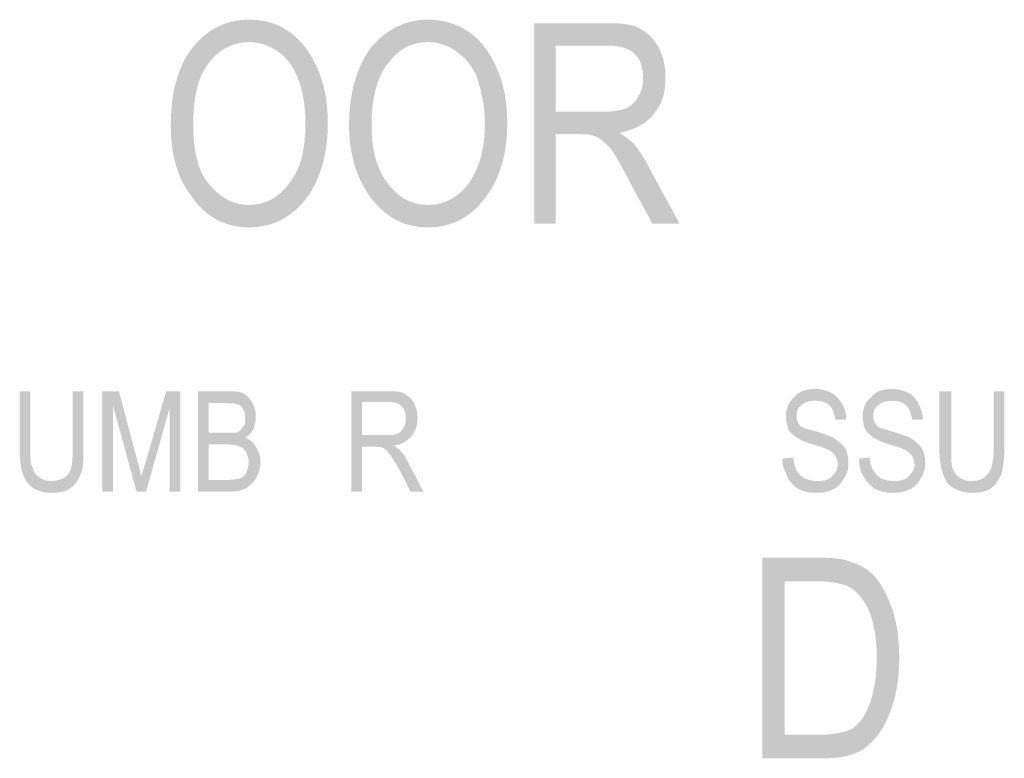
# Model space of a CAD drawing. Units: millimetres. Extents: x 142419 to 1177303, y -324794 to 285648.
# Drawn here: x 273827 to 273856, y 49860 to 49883 of the extents above; entities that cross this region are included whole.
import ezdxf

# ---------------------------------------------------------------- set-up
doc = ezdxf.new("R2010")
doc.units = ezdxf.units.MM
doc.layers.add('Layer 1', color=7, linetype='Continuous', lineweight=25)

msp = doc.modelspace()

# ---------------------------------------------------------------- hatches: boundary and pattern name
at = {"layer": 'Layer 1'}
h = msp.add_hatch(color=7, dxfattribs=at)
edge = h.paths.add_edge_path()
edge.add_spline(control_points=[(273831.96109, 49879.36406), (273831.96109, 49880.21087), (273832.102, 49880.8458), (273832.41963, 49881.23372), (273832.73727, 49881.65712), (273833.16033, 49881.86865), (273833.65436, 49881.86865), (273833.93651, 49881.86865), (273834.21866, 49881.76288), (273834.50116, 49881.58649), (273834.74783, 49881.4101), (273834.92422, 49881.16309), (273835.06547, 49880.8458), (273835.24186, 49880.4224), (273835.31248, 49879.96385), (273835.31248, 49879.43469), (273835.31248, 49878.65851), (273835.17123, 49878.05871), (273834.81846, 49877.63531), (273834.50116, 49877.21225), (273834.1129, 49877.00038), (273833.61922, 49877.00038), (273833.16033, 49877.00038), (273832.77241, 49877.21225), (273832.41963, 49877.63531), (273832.102, 49878.02357), (273831.96109, 49878.62337), (273831.96109, 49879.36406)], knot_values=[0, 0, 0, 0, 0.35277801, 0.35277801, 0.35277801, 0.70555602, 0.70555602, 0.70555602, 1.05833403, 1.05833403, 1.05833403, 1.41111204, 1.41111204, 1.41111204, 1.76389005, 1.76389005, 1.76389005, 2.11666806, 2.11666806, 2.11666806, 2.46944607, 2.46944607, 2.46944607, 2.82222408, 2.82222408, 2.82222408, 3.17500209, 3.17500209, 3.17500209, 3.17500209], degree=3, periodic=0)
edge.add_line((273831.96109, 49879.36406), (273831.96109, 49879.36406))
edge = h.paths.add_edge_path()
edge.add_spline(control_points=[(273831.29067, 49879.36406), (273831.29067, 49878.55274), (273831.46706, 49877.84718), (273831.89047, 49877.28253), (273832.31387, 49876.6476), (273832.91366, 49876.33031), (273833.61922, 49876.33031), (273834.35991, 49876.33031), (273834.92422, 49876.6476), (273835.38311, 49877.24739), (273835.77102, 49877.8117), (273835.98255, 49878.55274), (273835.98255, 49879.43469), (273835.98255, 49880.06962), (273835.87679, 49880.63392), (273835.66526, 49881.09281), (273835.45339, 49881.58649), (273835.17123, 49881.93927), (273834.81846, 49882.18629), (273834.46568, 49882.4333), (273834.07776, 49882.53906), (273833.61922, 49882.53906), (273832.9488, 49882.53906), (273832.38449, 49882.25691), (273831.96109, 49881.72774), (273831.50255, 49881.16309), (273831.29067, 49880.38726), (273831.29067, 49879.36406)], knot_values=[0, 0, 0, 0, 0.35277801, 0.35277801, 0.35277801, 0.70555602, 0.70555602, 0.70555602, 1.05833403, 1.05833403, 1.05833403, 1.41111204, 1.41111204, 1.41111204, 1.76389005, 1.76389005, 1.76389005, 2.11666806, 2.11666806, 2.11666806, 2.46944607, 2.46944607, 2.46944607, 2.82222408, 2.82222408, 2.82222408, 3.17500209, 3.17500209, 3.17500209, 3.17500209], degree=3, periodic=0)
edge.add_line((273831.29067, 49879.36406), (273831.29067, 49879.36406))
h = msp.add_hatch(color=7, dxfattribs=at)
edge = h.paths.add_edge_path()
edge.add_spline(control_points=[(273837.2879, 49879.36406), (273837.2879, 49880.21087), (273837.46429, 49880.8458), (273837.78193, 49881.23372), (273838.09922, 49881.65712), (273838.48748, 49881.86865), (273838.98117, 49881.86865), (273839.2988, 49881.86865), (273839.58096, 49881.76288), (273839.82797, 49881.58649), (273840.07499, 49881.4101), (273840.28651, 49881.16309), (273840.42776, 49880.8458), (273840.56867, 49880.4224), (273840.67478, 49879.96385), (273840.67478, 49879.43469), (273840.67478, 49878.65851), (273840.49839, 49878.05871), (273840.18075, 49877.63531), (273839.86311, 49877.21225), (273839.44005, 49877.00038), (273838.98117, 49877.00038), (273838.48748, 49877.00038), (273838.09922, 49877.21225), (273837.78193, 49877.63531), (273837.46429, 49878.02357), (273837.2879, 49878.62337), (273837.2879, 49879.36406)], knot_values=[0, 0, 0, 0, 0.35277801, 0.35277801, 0.35277801, 0.70555602, 0.70555602, 0.70555602, 1.05833403, 1.05833403, 1.05833403, 1.41111204, 1.41111204, 1.41111204, 1.76389005, 1.76389005, 1.76389005, 2.11666806, 2.11666806, 2.11666806, 2.46944607, 2.46944607, 2.46944607, 2.82222408, 2.82222408, 2.82222408, 3.17500209, 3.17500209, 3.17500209, 3.17500209], degree=3, periodic=0)
edge.add_line((273837.2879, 49879.36406), (273837.2879, 49879.36406))
edge = h.paths.add_edge_path()
edge.add_spline(control_points=[(273836.61783, 49879.36406), (273836.61783, 49878.55274), (273836.82936, 49877.84718), (273837.21728, 49877.28253), (273837.67616, 49876.6476), (273838.24047, 49876.33031), (273838.98117, 49876.33031), (273839.68672, 49876.33031), (273840.28651, 49876.6476), (273840.70992, 49877.24739), (273841.13332, 49877.8117), (273841.34485, 49878.55274), (273841.34485, 49879.43469), (273841.34485, 49880.06962), (273841.23908, 49880.63392), (273841.02755, 49881.09281), (273840.81568, 49881.58649), (273840.53353, 49881.93927), (273840.18075, 49882.18629), (273839.79283, 49882.4333), (273839.40457, 49882.53906), (273838.98117, 49882.53906), (273838.3111, 49882.53906), (273837.74644, 49882.25691), (273837.2879, 49881.72774), (273836.8645, 49881.16309), (273836.61783, 49880.38726), (273836.61783, 49879.36406)], knot_values=[0, 0, 0, 0, 0.35277801, 0.35277801, 0.35277801, 0.70555602, 0.70555602, 0.70555602, 1.05833403, 1.05833403, 1.05833403, 1.41111204, 1.41111204, 1.41111204, 1.76389005, 1.76389005, 1.76389005, 2.11666806, 2.11666806, 2.11666806, 2.46944607, 2.46944607, 2.46944607, 2.82222408, 2.82222408, 2.82222408, 3.17500209, 3.17500209, 3.17500209, 3.17500209], degree=3, periodic=0)
edge.add_line((273836.61783, 49879.36406), (273836.61783, 49879.36406))
h = msp.add_hatch(color=7, dxfattribs=at)
edge = h.paths.add_edge_path()
edge.add_spline(control_points=[(273842.79144, 49879.78746), (273842.79144, 49879.78746), (273842.79144, 49881.76288), (273842.79144, 49881.76288), (273842.79144, 49881.76288), (273844.34346, 49881.76288), (273844.34346, 49881.76288), (273844.69624, 49881.76288), (273844.97839, 49881.69226), (273845.15478, 49881.51587), (273845.33117, 49881.33948), (273845.4018, 49881.09281), (273845.4018, 49880.81031), (273845.4018, 49880.59878), (273845.36666, 49880.38726), (273845.26089, 49880.24601), (273845.19027, 49880.10476), (273845.04902, 49879.96385), (273844.90811, 49879.89323), (273844.73172, 49879.8226), (273844.51985, 49879.78746), (273844.20256, 49879.78746), (273844.20256, 49879.78746), (273842.79144, 49879.78746), (273842.79144, 49879.78746)], knot_values=[0, 0, 0, 0, 0.35277801, 0.35277801, 0.35277801, 0.70555602, 0.70555602, 0.70555602, 1.05833403, 1.05833403, 1.05833403, 1.41111204, 1.41111204, 1.41111204, 1.76389005, 1.76389005, 1.76389005, 2.11666806, 2.11666806, 2.11666806, 2.46944607, 2.46944607, 2.46944607, 2.82222408, 2.82222408, 2.82222408, 2.82222408], degree=3, periodic=0)
edge.add_line((273842.79144, 49879.78746), (273842.79144, 49879.78746))
edge = h.paths.add_edge_path()
edge.add_spline(control_points=[(273842.15617, 49876.43607), (273842.15617, 49876.43607), (273842.79144, 49876.43607), (273842.79144, 49876.43607), (273842.79144, 49876.43607), (273842.79144, 49879.11705), (273842.79144, 49879.11705), (273842.79144, 49879.11705), (273843.53214, 49879.11705), (273843.53214, 49879.11705), (273843.77915, 49879.11705), (273843.92006, 49879.08191), (273844.06131, 49879.01128), (273844.16707, 49878.94066), (273844.30832, 49878.83489), (273844.44923, 49878.65851), (273844.55533, 49878.51726), (273844.76686, 49878.16448), (273845.01388, 49877.6708), (273845.01388, 49877.6708), (273845.68395, 49876.43607), (273845.68395, 49876.43607), (273845.68395, 49876.43607), (273846.49561, 49876.43607), (273846.49561, 49876.43607), (273846.49561, 49876.43607), (273845.61367, 49878.05871), (273845.61367, 49878.05871), (273845.47242, 49878.34087), (273845.29603, 49878.62337), (273845.11964, 49878.83489), (273845.01388, 49878.94066), (273844.87263, 49879.04642), (273844.69624, 49879.15253), (273845.15478, 49879.2583), (273845.50756, 49879.43469), (273845.71943, 49879.71684), (273845.96645, 49879.99899), (273846.07221, 49880.35177), (273846.07221, 49880.81031), (273846.07221, 49881.16309), (273846.00159, 49881.44559), (273845.86034, 49881.72774), (273845.71943, 49881.97476), (273845.54304, 49882.15115), (273845.33117, 49882.25691), (273845.11964, 49882.39781), (273844.802, 49882.4333), (273844.34346, 49882.4333), (273844.34346, 49882.4333), (273842.15617, 49882.4333), (273842.15617, 49882.4333), (273842.15617, 49882.4333), (273842.15617, 49876.43607), (273842.15617, 49876.43607)], knot_values=[0, 0, 0, 0, 0.35277801, 0.35277801, 0.35277801, 0.70555602, 0.70555602, 0.70555602, 1.05833403, 1.05833403, 1.05833403, 1.41111204, 1.41111204, 1.41111204, 1.76389005, 1.76389005, 1.76389005, 2.11666806, 2.11666806, 2.11666806, 2.46944607, 2.46944607, 2.46944607, 2.82222408, 2.82222408, 2.82222408, 3.17500209, 3.17500209, 3.17500209, 3.5277801, 3.5277801, 3.5277801, 3.88055811, 3.88055811, 3.88055811, 4.23333612, 4.23333612, 4.23333612, 4.58611414, 4.58611414, 4.58611414, 4.93889215, 4.93889215, 4.93889215, 5.29167016, 5.29167016, 5.29167016, 5.64444817, 5.64444817, 5.64444817, 5.99722618, 5.99722618, 5.99722618, 6.35000419, 6.35000419, 6.35000419, 6.35000419], degree=3, periodic=0)
edge.add_line((273842.15617, 49876.43607), (273842.15617, 49876.43607))
h = msp.add_hatch(color=7, dxfattribs=at)
edge = h.paths.add_edge_path()
edge.add_spline(control_points=[(273849.56451, 49869.41565), (273849.56451, 49869.23926), (273849.59999, 49869.09836), (273849.67062, 49868.99225), (273849.70576, 49868.85135), (273849.77638, 49868.74558), (273849.847, 49868.67496), (273850.02339, 49868.46308), (273850.27006, 49868.3928), (273850.5877, 49868.3928), (273850.79923, 49868.3928), (273850.94048, 49868.42794), (273851.08173, 49868.49857), (273851.22263, 49868.56919), (273851.3284, 49868.67496), (273851.39902, 49868.81586), (273851.50479, 49868.95711), (273851.54027, 49869.1335), (273851.54027, 49869.27475), (273851.54027, 49869.45114), (273851.50479, 49869.62753), (273851.43451, 49869.73329), (273851.3284, 49869.8742), (273851.22263, 49869.94482), (273851.08173, 49870.05058), (273850.97562, 49870.08607), (273850.79923, 49870.15669), (273850.5877, 49870.22697), (273850.30555, 49870.2976), (273850.1643, 49870.33308), (273850.09367, 49870.40336), (273850.02339, 49870.47399), (273849.98791, 49870.57975), (273849.98791, 49870.68586), (273849.98791, 49870.82676), (273850.02339, 49870.93253), (273850.12916, 49871.00315), (273850.23492, 49871.10892), (273850.37617, 49871.1444), (273850.55256, 49871.1444), (273850.72895, 49871.1444), (273850.86985, 49871.10892), (273850.97562, 49871.00315), (273851.08173, 49870.89739), (273851.11687, 49870.75614), (273851.15201, 49870.57975), (273851.15201, 49870.57975), (273851.46965, 49870.57975), (273851.46965, 49870.57975), (273851.46965, 49870.79162), (273851.43451, 49870.93253), (273851.3284, 49871.07378), (273851.25812, 49871.21503), (273851.15201, 49871.32079), (273851.0111, 49871.39142), (273850.86985, 49871.4617), (273850.72895, 49871.49718), (273850.55256, 49871.49718), (273850.27006, 49871.49718), (273850.05853, 49871.42656), (273849.91728, 49871.25017), (273849.7409, 49871.10892), (273849.67062, 49870.89739), (273849.67062, 49870.65038), (273849.67062, 49870.54461), (273849.70576, 49870.40336), (273849.7409, 49870.2976), (273849.81152, 49870.19183), (273849.88214, 49870.12121), (273849.98791, 49870.05058), (273850.09367, 49869.9803), (273850.23492, 49869.90968), (273850.48194, 49869.83906), (273850.72895, 49869.76843), (273850.90534, 49869.69781), (273850.97562, 49869.66267), (273851.08173, 49869.59204), (273851.11687, 49869.5569), (273851.15201, 49869.48628), (273851.18749, 49869.41565), (273851.22263, 49869.34503), (273851.22263, 49869.23926), (273851.22263, 49869.09836), (273851.15201, 49868.99225), (273851.04624, 49868.88649), (273850.94048, 49868.78072), (273850.79923, 49868.74558), (273850.62284, 49868.74558), (273850.48194, 49868.74558), (273850.34069, 49868.78072), (273850.23492, 49868.81586), (273850.12916, 49868.88649), (273850.05853, 49868.95711), (273849.98791, 49869.06287), (273849.95277, 49869.1335), (273849.91728, 49869.27475), (273849.88214, 49869.45114), (273849.88214, 49869.45114), (273849.56451, 49869.41565), (273849.56451, 49869.41565)], knot_values=[0, 0, 0, 0, 0.35277801, 0.35277801, 0.35277801, 0.70555602, 0.70555602, 0.70555602, 1.05833403, 1.05833403, 1.05833403, 1.41111204, 1.41111204, 1.41111204, 1.76389005, 1.76389005, 1.76389005, 2.11666806, 2.11666806, 2.11666806, 2.46944607, 2.46944607, 2.46944607, 2.82222408, 2.82222408, 2.82222408, 3.17500209, 3.17500209, 3.17500209, 3.5277801, 3.5277801, 3.5277801, 3.88055811, 3.88055811, 3.88055811, 4.23333612, 4.23333612, 4.23333612, 4.58611414, 4.58611414, 4.58611414, 4.93889215, 4.93889215, 4.93889215, 5.29167016, 5.29167016, 5.29167016, 5.64444817, 5.64444817, 5.64444817, 5.99722618, 5.99722618, 5.99722618, 6.35000419, 6.35000419, 6.35000419, 6.7027822, 6.7027822, 6.7027822, 7.05556021, 7.05556021, 7.05556021, 7.40833822, 7.40833822, 7.40833822, 7.76111623, 7.76111623, 7.76111623, 8.11389424, 8.11389424, 8.11389424, 8.46667225, 8.46667225, 8.46667225, 8.81945026, 8.81945026, 8.81945026, 9.17222827, 9.17222827, 9.17222827, 9.52500628, 9.52500628, 9.52500628, 9.87778429, 9.87778429, 9.87778429, 10.2305623, 10.2305623, 10.2305623, 10.58334031, 10.58334031, 10.58334031, 10.93611832, 10.93611832, 10.93611832, 11.28889633, 11.28889633, 11.28889633, 11.64167434, 11.64167434, 11.64167434, 11.64167434], degree=3, periodic=0)
edge.add_line((273849.56451, 49869.41565), (273849.56451, 49869.41565))
h = msp.add_hatch(color=7, dxfattribs=at)
edge = h.paths.add_edge_path()
edge.add_spline(control_points=[(273851.85756, 49869.41565), (273851.85756, 49869.23926), (273851.89305, 49869.09836), (273851.92819, 49868.99225), (273851.99881, 49868.85135), (273852.06944, 49868.74558), (273852.14006, 49868.67496), (273852.31645, 49868.46308), (273852.56312, 49868.3928), (273852.88076, 49868.3928), (273853.05715, 49868.3928), (273853.23354, 49868.42794), (273853.37479, 49868.49857), (273853.51569, 49868.56919), (273853.62145, 49868.67496), (273853.69208, 49868.81586), (273853.79784, 49868.95711), (273853.83333, 49869.1335), (273853.83333, 49869.27475), (273853.83333, 49869.45114), (273853.79784, 49869.62753), (273853.72756, 49869.73329), (273853.62145, 49869.8742), (273853.51569, 49869.94482), (273853.37479, 49870.05058), (273853.26868, 49870.08607), (273853.09229, 49870.15669), (273852.84562, 49870.22697), (273852.5986, 49870.2976), (273852.45736, 49870.33308), (273852.38673, 49870.40336), (273852.31645, 49870.47399), (273852.28097, 49870.57975), (273852.28097, 49870.68586), (273852.28097, 49870.82676), (273852.31645, 49870.93253), (273852.42222, 49871.00315), (273852.52798, 49871.10892), (273852.66923, 49871.1444), (273852.84562, 49871.1444), (273853.02201, 49871.1444), (273853.16291, 49871.10892), (273853.26868, 49871.00315), (273853.37479, 49870.89739), (273853.40993, 49870.75614), (273853.44507, 49870.57975), (273853.44507, 49870.57975), (273853.7627, 49870.57975), (273853.7627, 49870.57975), (273853.7627, 49870.79162), (273853.69208, 49870.93253), (273853.62145, 49871.07378), (273853.55117, 49871.21503), (273853.44507, 49871.32079), (273853.30416, 49871.39142), (273853.16291, 49871.4617), (273853.02201, 49871.49718), (273852.84562, 49871.49718), (273852.56312, 49871.49718), (273852.35159, 49871.42656), (273852.21034, 49871.25017), (273852.03395, 49871.10892), (273851.96367, 49870.89739), (273851.96367, 49870.65038), (273851.96367, 49870.54461), (273851.99881, 49870.40336), (273852.03395, 49870.2976), (273852.10458, 49870.19183), (273852.1752, 49870.12121), (273852.28097, 49870.05058), (273852.38673, 49869.9803), (273852.52798, 49869.90968), (273852.77499, 49869.83906), (273853.02201, 49869.76843), (273853.1984, 49869.69781), (273853.26868, 49869.66267), (273853.3393, 49869.59204), (273853.40993, 49869.5569), (273853.44507, 49869.48628), (273853.48055, 49869.41565), (273853.51569, 49869.34503), (273853.51569, 49869.23926), (273853.51569, 49869.09836), (273853.44507, 49868.99225), (273853.3393, 49868.88649), (273853.23354, 49868.78072), (273853.09229, 49868.74558), (273852.9159, 49868.74558), (273852.77499, 49868.74558), (273852.63374, 49868.78072), (273852.52798, 49868.81586), (273852.42222, 49868.88649), (273852.35159, 49868.95711), (273852.28097, 49869.06287), (273852.24583, 49869.1335), (273852.1752, 49869.27475), (273852.1752, 49869.45114), (273852.1752, 49869.45114), (273851.85756, 49869.41565), (273851.85756, 49869.41565)], knot_values=[0, 0, 0, 0, 0.35277801, 0.35277801, 0.35277801, 0.70555602, 0.70555602, 0.70555602, 1.05833403, 1.05833403, 1.05833403, 1.41111204, 1.41111204, 1.41111204, 1.76389005, 1.76389005, 1.76389005, 2.11666806, 2.11666806, 2.11666806, 2.46944607, 2.46944607, 2.46944607, 2.82222408, 2.82222408, 2.82222408, 3.17500209, 3.17500209, 3.17500209, 3.5277801, 3.5277801, 3.5277801, 3.88055811, 3.88055811, 3.88055811, 4.23333612, 4.23333612, 4.23333612, 4.58611414, 4.58611414, 4.58611414, 4.93889215, 4.93889215, 4.93889215, 5.29167016, 5.29167016, 5.29167016, 5.64444817, 5.64444817, 5.64444817, 5.99722618, 5.99722618, 5.99722618, 6.35000419, 6.35000419, 6.35000419, 6.7027822, 6.7027822, 6.7027822, 7.05556021, 7.05556021, 7.05556021, 7.40833822, 7.40833822, 7.40833822, 7.76111623, 7.76111623, 7.76111623, 8.11389424, 8.11389424, 8.11389424, 8.46667225, 8.46667225, 8.46667225, 8.81945026, 8.81945026, 8.81945026, 9.17222827, 9.17222827, 9.17222827, 9.52500628, 9.52500628, 9.52500628, 9.87778429, 9.87778429, 9.87778429, 10.2305623, 10.2305623, 10.2305623, 10.58334031, 10.58334031, 10.58334031, 10.93611832, 10.93611832, 10.93611832, 11.28889633, 11.28889633, 11.28889633, 11.64167434, 11.64167434, 11.64167434, 11.64167434], degree=3, periodic=0)
edge.add_line((273851.85756, 49869.41565), (273851.85756, 49869.41565))
h = msp.add_hatch(color=7, dxfattribs=at)
edge = h.paths.add_edge_path()
edge.add_spline(control_points=[(273828.36269, 49871.42656), (273828.36269, 49871.42656), (273828.36269, 49869.69781), (273828.36269, 49869.69781), (273828.36269, 49869.34503), (273828.32755, 49869.06287), (273828.22144, 49868.95711), (273828.11567, 49868.81586), (273827.93928, 49868.74558), (273827.69227, 49868.74558), (273827.58651, 49868.74558), (273827.4456, 49868.78072), (273827.37498, 49868.85135), (273827.26921, 49868.92197), (273827.19859, 49868.99225), (273827.1631, 49869.1335), (273827.09282, 49869.23926), (273827.09282, 49869.45114), (273827.09282, 49869.69781), (273827.09282, 49869.69781), (273827.09282, 49871.42656), (273827.09282, 49871.42656), (273827.09282, 49871.42656), (273826.77519, 49871.42656), (273826.77519, 49871.42656), (273826.77519, 49871.42656), (273826.77519, 49869.69781), (273826.77519, 49869.69781), (273826.77519, 49869.20412), (273826.84581, 49868.88649), (273827.0222, 49868.67496), (273827.1631, 49868.49857), (273827.41012, 49868.3928), (273827.72775, 49868.3928), (273827.97477, 49868.3928), (273828.15116, 49868.42794), (273828.29206, 49868.53371), (273828.46845, 49868.63947), (273828.53908, 49868.81586), (273828.6097, 49868.99225), (273828.68032, 49869.16864), (273828.68032, 49869.41565), (273828.68032, 49869.69781), (273828.68032, 49869.69781), (273828.68032, 49871.42656), (273828.68032, 49871.42656), (273828.68032, 49871.42656), (273828.36269, 49871.42656), (273828.36269, 49871.42656)], knot_values=[0, 0, 0, 0, 0.35277801, 0.35277801, 0.35277801, 0.70555602, 0.70555602, 0.70555602, 1.05833403, 1.05833403, 1.05833403, 1.41111204, 1.41111204, 1.41111204, 1.76389005, 1.76389005, 1.76389005, 2.11666806, 2.11666806, 2.11666806, 2.46944607, 2.46944607, 2.46944607, 2.82222408, 2.82222408, 2.82222408, 3.17500209, 3.17500209, 3.17500209, 3.5277801, 3.5277801, 3.5277801, 3.88055811, 3.88055811, 3.88055811, 4.23333612, 4.23333612, 4.23333612, 4.58611414, 4.58611414, 4.58611414, 4.93889215, 4.93889215, 4.93889215, 5.29167016, 5.29167016, 5.29167016, 5.64444817, 5.64444817, 5.64444817, 5.64444817], degree=3, periodic=0)
edge.add_line((273828.36269, 49871.42656), (273828.36269, 49871.42656))
h = msp.add_hatch(color=7, dxfattribs=at)
edge = h.paths.add_edge_path()
edge.add_spline(control_points=[(273829.24463, 49868.42794), (273829.24463, 49868.42794), (273829.56227, 49868.42794), (273829.56227, 49868.42794), (273829.56227, 49868.42794), (273829.56227, 49871.00315), (273829.56227, 49871.00315), (273829.56227, 49871.00315), (273830.26783, 49868.42794), (273830.26783, 49868.42794), (273830.26783, 49868.42794), (273830.54998, 49868.42794), (273830.54998, 49868.42794), (273830.54998, 49868.42794), (273831.25553, 49870.93253), (273831.25553, 49870.93253), (273831.25553, 49870.93253), (273831.25553, 49868.42794), (273831.25553, 49868.42794), (273831.25553, 49868.42794), (273831.57283, 49868.42794), (273831.57283, 49868.42794), (273831.57283, 49868.42794), (273831.57283, 49871.42656), (273831.57283, 49871.42656), (273831.57283, 49871.42656), (273831.14977, 49871.42656), (273831.14977, 49871.42656), (273831.14977, 49871.42656), (273830.54998, 49869.34503), (273830.54998, 49869.34503), (273830.47935, 49869.1335), (273830.44421, 49868.99225), (273830.40873, 49868.88649), (273830.40873, 49868.88649), (273830.30297, 49869.30989), (273830.30297, 49869.30989), (273830.30297, 49869.30989), (273829.73866, 49871.42656), (273829.73866, 49871.42656), (273829.73866, 49871.42656), (273829.24463, 49871.42656), (273829.24463, 49871.42656), (273829.24463, 49871.42656), (273829.24463, 49868.42794), (273829.24463, 49868.42794)], knot_values=[0, 0, 0, 0, 0.35277801, 0.35277801, 0.35277801, 0.70555602, 0.70555602, 0.70555602, 1.05833403, 1.05833403, 1.05833403, 1.41111204, 1.41111204, 1.41111204, 1.76389005, 1.76389005, 1.76389005, 2.11666806, 2.11666806, 2.11666806, 2.46944607, 2.46944607, 2.46944607, 2.82222408, 2.82222408, 2.82222408, 3.17500209, 3.17500209, 3.17500209, 3.5277801, 3.5277801, 3.5277801, 3.88055811, 3.88055811, 3.88055811, 4.23333612, 4.23333612, 4.23333612, 4.58611414, 4.58611414, 4.58611414, 4.93889215, 4.93889215, 4.93889215, 5.29167016, 5.29167016, 5.29167016, 5.29167016], degree=3, periodic=0)
edge.add_line((273829.24463, 49868.42794), (273829.24463, 49868.42794))
h = msp.add_hatch(color=7, dxfattribs=at)
edge = h.paths.add_edge_path()
edge.add_spline(control_points=[(273832.41963, 49868.78072), (273832.41963, 49868.78072), (273832.41963, 49869.83906), (273832.41963, 49869.83906), (273832.41963, 49869.83906), (273832.98394, 49869.83906), (273832.98394, 49869.83906), (273833.16033, 49869.83906), (273833.30158, 49869.80392), (273833.3722, 49869.76843), (273833.44283, 49869.73329), (273833.51311, 49869.66267), (273833.54859, 49869.59204), (273833.58373, 49869.52142), (273833.61922, 49869.41565), (273833.61922, 49869.30989), (273833.61922, 49869.20412), (273833.58373, 49869.09836), (273833.54859, 49868.99225), (273833.51311, 49868.92197), (273833.44283, 49868.85135), (273833.33672, 49868.81586), (273833.26644, 49868.81586), (273833.16033, 49868.78072), (273833.01942, 49868.78072), (273833.01942, 49868.78072), (273832.41963, 49868.78072), (273832.41963, 49868.78072)], knot_values=[0, 0, 0, 0, 0.35277801, 0.35277801, 0.35277801, 0.70555602, 0.70555602, 0.70555602, 1.05833403, 1.05833403, 1.05833403, 1.41111204, 1.41111204, 1.41111204, 1.76389005, 1.76389005, 1.76389005, 2.11666806, 2.11666806, 2.11666806, 2.46944607, 2.46944607, 2.46944607, 2.82222408, 2.82222408, 2.82222408, 3.17500209, 3.17500209, 3.17500209, 3.17500209], degree=3, periodic=0)
edge.add_line((273832.41963, 49868.78072), (273832.41963, 49868.78072))
edge = h.paths.add_edge_path()
edge.add_spline(control_points=[(273832.41963, 49870.19183), (273832.41963, 49870.19183), (273832.41963, 49871.07378), (273832.41963, 49871.07378), (273832.41963, 49871.07378), (273832.91366, 49871.07378), (273832.91366, 49871.07378), (273833.09005, 49871.07378), (273833.23095, 49871.07378), (273833.30158, 49871.03864), (273833.3722, 49871.00315), (273833.40734, 49870.96801), (273833.44283, 49870.89739), (273833.51311, 49870.82676), (273833.51311, 49870.721), (273833.51311, 49870.61524), (273833.51311, 49870.50947), (273833.51311, 49870.40336), (273833.44283, 49870.36822), (273833.40734, 49870.2976), (273833.33672, 49870.22697), (273833.26644, 49870.19183), (273833.19581, 49870.19183), (273833.09005, 49870.19183), (273832.9488, 49870.19183), (273832.9488, 49870.19183), (273832.41963, 49870.19183), (273832.41963, 49870.19183)], knot_values=[0, 0, 0, 0, 0.35277801, 0.35277801, 0.35277801, 0.70555602, 0.70555602, 0.70555602, 1.05833403, 1.05833403, 1.05833403, 1.41111204, 1.41111204, 1.41111204, 1.76389005, 1.76389005, 1.76389005, 2.11666806, 2.11666806, 2.11666806, 2.46944607, 2.46944607, 2.46944607, 2.82222408, 2.82222408, 2.82222408, 3.17500209, 3.17500209, 3.17500209, 3.17500209], degree=3, periodic=0)
edge.add_line((273832.41963, 49870.19183), (273832.41963, 49870.19183))
edge = h.paths.add_edge_path()
edge.add_spline(control_points=[(273832.102, 49868.42794), (273832.102, 49868.42794), (273833.01942, 49868.42794), (273833.01942, 49868.42794), (273833.26644, 49868.42794), (273833.40734, 49868.46308), (273833.54859, 49868.53371), (273833.65436, 49868.60433), (273833.76012, 49868.7101), (273833.83075, 49868.81586), (273833.90137, 49868.95711), (273833.97199, 49869.1335), (273833.97199, 49869.30989), (273833.97199, 49869.48628), (273833.90137, 49869.66267), (273833.83075, 49869.76843), (273833.76012, 49869.90968), (273833.65436, 49869.9803), (273833.51311, 49870.05058), (273833.61922, 49870.08607), (273833.6895, 49870.19183), (273833.76012, 49870.2976), (273833.79561, 49870.40336), (273833.83075, 49870.54461), (273833.83075, 49870.68586), (273833.83075, 49870.82676), (273833.79561, 49870.96801), (273833.72498, 49871.07378), (273833.65436, 49871.21503), (273833.58373, 49871.28531), (273833.47797, 49871.35593), (273833.3722, 49871.42656), (273833.19581, 49871.42656), (273833.01942, 49871.42656), (273833.01942, 49871.42656), (273832.102, 49871.42656), (273832.102, 49871.42656), (273832.102, 49871.42656), (273832.102, 49868.42794), (273832.102, 49868.42794)], knot_values=[0, 0, 0, 0, 0.35277801, 0.35277801, 0.35277801, 0.70555602, 0.70555602, 0.70555602, 1.05833403, 1.05833403, 1.05833403, 1.41111204, 1.41111204, 1.41111204, 1.76389005, 1.76389005, 1.76389005, 2.11666806, 2.11666806, 2.11666806, 2.46944607, 2.46944607, 2.46944607, 2.82222408, 2.82222408, 2.82222408, 3.17500209, 3.17500209, 3.17500209, 3.5277801, 3.5277801, 3.5277801, 3.88055811, 3.88055811, 3.88055811, 4.23333612, 4.23333612, 4.23333612, 4.58611414, 4.58611414, 4.58611414, 4.58611414], degree=3, periodic=0)
edge.add_line((273832.102, 49868.42794), (273832.102, 49868.42794))
h = msp.add_hatch(color=7, dxfattribs=at)
edge = h.paths.add_edge_path()
edge.add_spline(control_points=[(273837.00575, 49870.12121), (273837.00575, 49870.12121), (273837.00575, 49871.10892), (273837.00575, 49871.10892), (273837.00575, 49871.10892), (273837.78193, 49871.10892), (273837.78193, 49871.10892), (273837.95832, 49871.10892), (273838.09922, 49871.07378), (273838.20533, 49870.96801), (273838.27561, 49870.89739), (273838.3111, 49870.75614), (273838.3111, 49870.61524), (273838.3111, 49870.50947), (273838.3111, 49870.43885), (273838.24047, 49870.33308), (273838.20533, 49870.26246), (273838.13471, 49870.19183), (273838.06408, 49870.15669), (273837.99346, 49870.12121), (273837.85255, 49870.12121), (273837.7113, 49870.12121), (273837.7113, 49870.12121), (273837.00575, 49870.12121), (273837.00575, 49870.12121)], knot_values=[0, 0, 0, 0, 0.35277801, 0.35277801, 0.35277801, 0.70555602, 0.70555602, 0.70555602, 1.05833403, 1.05833403, 1.05833403, 1.41111204, 1.41111204, 1.41111204, 1.76389005, 1.76389005, 1.76389005, 2.11666806, 2.11666806, 2.11666806, 2.46944607, 2.46944607, 2.46944607, 2.82222408, 2.82222408, 2.82222408, 2.82222408], degree=3, periodic=0)
edge.add_line((273837.00575, 49870.12121), (273837.00575, 49870.12121))
edge = h.paths.add_edge_path()
edge.add_spline(control_points=[(273836.68811, 49868.42794), (273836.68811, 49868.42794), (273837.00575, 49868.42794), (273837.00575, 49868.42794), (273837.00575, 49868.42794), (273837.00575, 49869.76843), (273837.00575, 49869.76843), (273837.00575, 49869.76843), (273837.39367, 49869.76843), (273837.39367, 49869.76843), (273837.49977, 49869.76843), (273837.57005, 49869.76843), (273837.64068, 49869.73329), (273837.7113, 49869.69781), (273837.78193, 49869.62753), (273837.81707, 49869.5569), (273837.88769, 49869.48628), (273837.99346, 49869.30989), (273838.13471, 49869.06287), (273838.13471, 49869.06287), (273838.452, 49868.42794), (273838.452, 49868.42794), (273838.452, 49868.42794), (273838.84026, 49868.42794), (273838.84026, 49868.42794), (273838.84026, 49868.42794), (273838.41686, 49869.23926), (273838.41686, 49869.23926), (273838.34624, 49869.38051), (273838.27561, 49869.52142), (273838.16985, 49869.62753), (273838.13471, 49869.69781), (273838.06408, 49869.73329), (273837.95832, 49869.80392), (273838.20533, 49869.83906), (273838.34624, 49869.94482), (273838.48748, 49870.08607), (273838.59325, 49870.22697), (273838.66387, 49870.40336), (273838.66387, 49870.61524), (273838.66387, 49870.79162), (273838.62839, 49870.93253), (273838.55811, 49871.07378), (273838.48748, 49871.21503), (273838.38172, 49871.28531), (273838.27561, 49871.35593), (273838.16985, 49871.42656), (273837.99346, 49871.42656), (273837.78193, 49871.42656), (273837.78193, 49871.42656), (273836.68811, 49871.42656), (273836.68811, 49871.42656), (273836.68811, 49871.42656), (273836.68811, 49868.42794), (273836.68811, 49868.42794)], knot_values=[0, 0, 0, 0, 0.35277801, 0.35277801, 0.35277801, 0.70555602, 0.70555602, 0.70555602, 1.05833403, 1.05833403, 1.05833403, 1.41111204, 1.41111204, 1.41111204, 1.76389005, 1.76389005, 1.76389005, 2.11666806, 2.11666806, 2.11666806, 2.46944607, 2.46944607, 2.46944607, 2.82222408, 2.82222408, 2.82222408, 3.17500209, 3.17500209, 3.17500209, 3.5277801, 3.5277801, 3.5277801, 3.88055811, 3.88055811, 3.88055811, 4.23333612, 4.23333612, 4.23333612, 4.58611414, 4.58611414, 4.58611414, 4.93889215, 4.93889215, 4.93889215, 5.29167016, 5.29167016, 5.29167016, 5.64444817, 5.64444817, 5.64444817, 5.99722618, 5.99722618, 5.99722618, 6.35000419, 6.35000419, 6.35000419, 6.35000419], degree=3, periodic=0)
edge.add_line((273836.68811, 49868.42794), (273836.68811, 49868.42794))
h = msp.add_hatch(color=7, dxfattribs=at)
edge = h.paths.add_edge_path()
edge.add_spline(control_points=[(273855.87937, 49871.42656), (273855.87937, 49871.42656), (273855.87937, 49869.69781), (273855.87937, 49869.69781), (273855.87937, 49869.34503), (273855.80875, 49869.06287), (273855.70298, 49868.95711), (273855.59722, 49868.81586), (273855.45597, 49868.74558), (273855.20896, 49868.74558), (273855.06805, 49868.74558), (273854.96229, 49868.78072), (273854.85618, 49868.85135), (273854.75041, 49868.92197), (273854.71527, 49868.99225), (273854.64465, 49869.1335), (273854.60951, 49869.23926), (273854.60951, 49869.45114), (273854.60951, 49869.69781), (273854.60951, 49869.69781), (273854.60951, 49871.42656), (273854.60951, 49871.42656), (273854.60951, 49871.42656), (273854.25673, 49871.42656), (273854.25673, 49871.42656), (273854.25673, 49871.42656), (273854.25673, 49869.69781), (273854.25673, 49869.69781), (273854.25673, 49869.20412), (273854.36249, 49868.88649), (273854.5034, 49868.67496), (273854.67979, 49868.49857), (273854.9268, 49868.3928), (273855.24444, 49868.3928), (273855.45597, 49868.3928), (273855.66784, 49868.42794), (273855.80875, 49868.53371), (273855.95, 49868.63947), (273856.05576, 49868.81586), (273856.12638, 49868.99225), (273856.16152, 49869.16864), (273856.19701, 49869.41565), (273856.19701, 49869.69781), (273856.19701, 49869.69781), (273856.19701, 49871.42656), (273856.19701, 49871.42656), (273856.19701, 49871.42656), (273855.87937, 49871.42656), (273855.87937, 49871.42656)], knot_values=[0, 0, 0, 0, 0.35277801, 0.35277801, 0.35277801, 0.70555602, 0.70555602, 0.70555602, 1.05833403, 1.05833403, 1.05833403, 1.41111204, 1.41111204, 1.41111204, 1.76389005, 1.76389005, 1.76389005, 2.11666806, 2.11666806, 2.11666806, 2.46944607, 2.46944607, 2.46944607, 2.82222408, 2.82222408, 2.82222408, 3.17500209, 3.17500209, 3.17500209, 3.5277801, 3.5277801, 3.5277801, 3.88055811, 3.88055811, 3.88055811, 4.23333612, 4.23333612, 4.23333612, 4.58611414, 4.58611414, 4.58611414, 4.93889215, 4.93889215, 4.93889215, 5.29167016, 5.29167016, 5.29167016, 5.64444817, 5.64444817, 5.64444817, 5.64444817], degree=3, periodic=0)
edge.add_line((273855.87937, 49871.42656), (273855.87937, 49871.42656))
h = msp.add_hatch(color=7, dxfattribs=at)
edge = h.paths.add_edge_path()
edge.add_spline(control_points=[(273849.63513, 49861.16085), (273849.63513, 49861.16085), (273849.63513, 49865.74697), (273849.63513, 49865.74697), (273849.63513, 49865.74697), (273850.65833, 49865.74697), (273850.65833, 49865.74697), (273851.04624, 49865.74697), (273851.3284, 49865.67634), (273851.50479, 49865.60572), (273851.7518, 49865.49995), (273851.96367, 49865.25294), (273852.14006, 49864.90016), (273852.28097, 49864.58252), (273852.38673, 49864.08884), (273852.38673, 49863.48905), (273852.38673, 49862.92474), (273852.31645, 49862.43072), (273852.14006, 49862.00731), (273852.03395, 49861.72516), (273851.85756, 49861.47815), (273851.64604, 49861.33724), (273851.43451, 49861.23113), (273851.11687, 49861.16085), (273850.69347, 49861.16085), (273850.69347, 49861.16085), (273849.63513, 49861.16085), (273849.63513, 49861.16085)], knot_values=[0, 0, 0, 0, 0.35277801, 0.35277801, 0.35277801, 0.70555602, 0.70555602, 0.70555602, 1.05833403, 1.05833403, 1.05833403, 1.41111204, 1.41111204, 1.41111204, 1.76389005, 1.76389005, 1.76389005, 2.11666806, 2.11666806, 2.11666806, 2.46944607, 2.46944607, 2.46944607, 2.82222408, 2.82222408, 2.82222408, 3.17500209, 3.17500209, 3.17500209, 3.17500209], degree=3, periodic=0)
edge.add_line((273849.63513, 49861.16085), (273849.63513, 49861.16085))
edge = h.paths.add_edge_path()
edge.add_spline(control_points=[(273848.96506, 49860.4553), (273848.96506, 49860.4553), (273850.76409, 49860.4553), (273850.76409, 49860.4553), (273851.25812, 49860.4553), (273851.68118, 49860.52558), (273851.99881, 49860.73745), (273852.28097, 49860.94898), (273852.56312, 49861.26662), (273852.73951, 49861.72516), (273852.95138, 49862.21919), (273853.05715, 49862.78349), (273853.05715, 49863.48905), (273853.05715, 49864.01822), (273852.98652, 49864.44162), (273852.88076, 49864.82954), (273852.73951, 49865.2178), (273852.5986, 49865.53509), (273852.38673, 49865.81725), (273852.1752, 49866.06426), (273851.92819, 49866.24065), (273851.64604, 49866.31128), (273851.43451, 49866.41704), (273851.08173, 49866.45252), (273850.69347, 49866.45252), (273850.69347, 49866.45252), (273848.96506, 49866.45252), (273848.96506, 49866.45252), (273848.96506, 49866.45252), (273848.96506, 49860.4553), (273848.96506, 49860.4553)], knot_values=[0, 0, 0, 0, 0.35277801, 0.35277801, 0.35277801, 0.70555602, 0.70555602, 0.70555602, 1.05833403, 1.05833403, 1.05833403, 1.41111204, 1.41111204, 1.41111204, 1.76389005, 1.76389005, 1.76389005, 2.11666806, 2.11666806, 2.11666806, 2.46944607, 2.46944607, 2.46944607, 2.82222408, 2.82222408, 2.82222408, 3.17500209, 3.17500209, 3.17500209, 3.5277801, 3.5277801, 3.5277801, 3.5277801], degree=3, periodic=0)
edge.add_line((273848.96506, 49860.4553), (273848.96506, 49860.4553))

doc.saveas('drawing.dxf')
